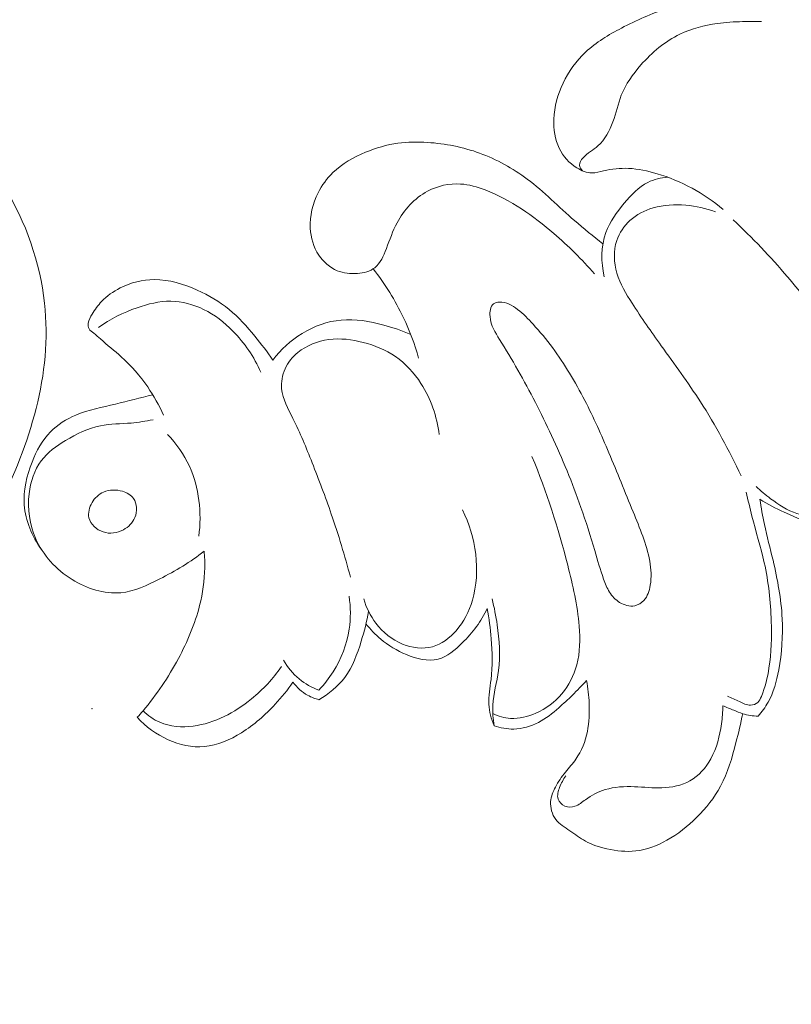
# Model space of a CAD drawing. Units: centimetres. Extents: x 930 to 2059, y -700 to 178.
# Drawn here: x 1200 to 1204, y -282 to -277 of the extents above; entities that cross this region are included whole.
import ezdxf

# ---------------------------------------------------------------- set-up
doc = ezdxf.new("R2010")
doc.units = ezdxf.units.CM
doc.header["$MEASUREMENT"] = 0
doc.layers.add('layer 1', color=7, linetype='Continuous')

msp = doc.modelspace()

# ---------------------------------------------------------------- linework, layer by layer
at = {"layer": 'layer 1', "color": 250, "lineweight": 20}
for points, knots in [([(1203.48105, -277.23716), (1203.42077, -277.24812), (1203.3609, -277.26305), (1203.30274, -277.28247), (1203.30274, -277.28247), (1203.22802, -277.30737), (1203.15589, -277.33962), (1203.08552, -277.3765), (1203.08552, -277.3765), (1203.02493, -277.40833), (1202.96555, -277.44349), (1202.91579, -277.4902), (1202.91579, -277.4902), (1202.87162, -277.53176), (1202.83509, -277.58233), (1202.80871, -277.63765), (1202.80871, -277.63765), (1202.78344, -277.69082), (1202.76762, -277.74835), (1202.76519, -277.80752), (1202.76519, -277.80752), (1202.76328, -277.855), (1202.76996, -277.90367), (1202.7903, -277.94576), (1202.7903, -277.94576), (1202.80864, -277.98355), (1202.8379, -278.01612), (1202.87443, -278.03873), (1202.87443, -278.03873), (1202.89633, -278.05223), (1202.9207, -278.06211), (1202.94523, -278.06221), (1202.94523, -278.06221), (1202.9638, -278.06232), (1202.98233, -278.05679), (1203.00103, -278.05241), (1203.00103, -278.05241), (1203.0401, -278.04327), (1203.07959, -278.03939), (1203.11872, -278.04109), (1203.11872, -278.04109), (1203.16441, -278.04313), (1203.20976, -278.05282), (1203.25402, -278.06618), (1203.25402, -278.06618), (1203.36868, -278.10058), (1203.47674, -278.15876), (1203.56681, -278.23633)], [0, 0, 0, 0, 0.0769231, 0.0769231, 0.0769231, 0.0769231, 0.1538462, 0.1538462, 0.1538462, 0.1538462, 0.2307692, 0.2307692, 0.2307692, 0.2307692, 0.3076923, 0.3076923, 0.3076923, 0.3076923, 0.3846154, 0.3846154, 0.3846154, 0.3846154, 0.4615385, 0.4615385, 0.4615385, 0.4615385, 0.5384615, 0.5384615, 0.5384615, 0.5384615, 0.6153846, 0.6153846, 0.6153846, 0.6153846, 0.6923077, 0.6923077, 0.6923077, 0.6923077, 0.7692308, 0.7692308, 0.7692308, 0.7692308, 0.8461538, 0.8461538, 0.8461538, 0.8461538, 1, 1, 1, 1]), ([(1202.90119, -278.05252), (1202.89414, -278.04548), (1202.8878, -278.03571), (1202.88703, -278.02608), (1202.88703, -278.02608), (1202.88615, -278.01382), (1202.89427, -278.00181), (1202.90336, -277.99161), (1202.90336, -277.99161), (1202.9249, -277.9673), (1202.95157, -277.95389), (1202.97385, -277.93433), (1202.97385, -277.93433), (1203.00655, -277.90555), (1203.02944, -277.86362), (1203.04499, -277.82059), (1203.04499, -277.82059), (1203.06023, -277.77831), (1203.06845, -277.73495), (1203.08454, -277.69453), (1203.08454, -277.69453), (1203.10525, -277.64217), (1203.13904, -277.59458), (1203.17725, -277.5512), (1203.17725, -277.5512), (1203.23016, -277.4914), (1203.29157, -277.43955), (1203.36187, -277.40546), (1203.36187, -277.40546), (1203.41709, -277.37876), (1203.47779, -277.36288), (1203.53875, -277.35447), (1203.53875, -277.35447), (1203.5788, -277.34898), (1203.61903, -277.3467), (1203.65931, -277.34563), (1203.65931, -277.34563), (1203.68929, -277.34484), (1203.71941, -277.34477), (1203.74939, -277.34582)], [0, 0, 0, 0, 0.0909091, 0.0909091, 0.0909091, 0.0909091, 0.1818182, 0.1818182, 0.1818182, 0.1818182, 0.2727273, 0.2727273, 0.2727273, 0.2727273, 0.3636364, 0.3636364, 0.3636364, 0.3636364, 0.4545455, 0.4545455, 0.4545455, 0.4545455, 0.5454545, 0.5454545, 0.5454545, 0.5454545, 0.6363636, 0.6363636, 0.6363636, 0.6363636, 0.7272727, 0.7272727, 0.7272727, 0.7272727, 0.8181818, 0.8181818, 0.8181818, 0.8181818, 1, 1, 1, 1]), ([(1198.95179, -278.30733), (1198.91969, -278.23705), (1198.89592, -278.15632), (1198.90278, -278.08057), (1198.90278, -278.08057), (1198.9192, -277.89995), (1199.10983, -277.74859), (1199.30027, -277.69694), (1199.30027, -277.69694), (1199.45627, -277.65463), (1199.61225, -277.67932), (1199.74941, -277.74355), (1199.74941, -277.74355), (1200.08664, -277.90136), (1200.31086, -278.29798), (1200.35276, -278.67909), (1200.35276, -278.67909), (1200.39018, -279.01903), (1200.2825, -279.3467), (1200.13404, -279.64876), (1200.13404, -279.64876), (1199.93955, -280.04465), (1199.67484, -280.39654), (1199.36014, -280.69418), (1199.36014, -280.69418), (1198.94562, -281.08643), (1198.44412, -281.3846), (1197.92148, -281.62021), (1197.92148, -281.62021), (1197.57239, -281.77769), (1197.2137, -281.90724), (1196.84486, -282.00106)], [0, 0, 0, 0, 0.1111111, 0.1111111, 0.1111111, 0.1111111, 0.2222222, 0.2222222, 0.2222222, 0.2222222, 0.3333333, 0.3333333, 0.3333333, 0.3333333, 0.4444444, 0.4444444, 0.4444444, 0.4444444, 0.5555556, 0.5555556, 0.5555556, 0.5555556, 0.6666667, 0.6666667, 0.6666667, 0.6666667, 0.7777778, 0.7777778, 0.7777778, 0.7777778, 1, 1, 1, 1]), ([(1202.99773, -278.39904), (1202.95251, -278.36266), (1202.90713, -278.32666), (1202.8634, -278.28852), (1202.8634, -278.28852), (1202.78854, -278.22309), (1202.71871, -278.15152), (1202.63903, -278.09199), (1202.63903, -278.09199), (1202.57033, -278.0407), (1202.49431, -277.99817), (1202.41378, -277.96893), (1202.41378, -277.96893), (1202.33452, -277.93999), (1202.25074, -277.9238), (1202.16627, -277.91815), (1202.16627, -277.91815), (1202.1196, -277.91505), (1202.07271, -277.91511), (1202.02676, -277.92151), (1202.02676, -277.92151), (1201.97438, -277.92882), (1201.92329, -277.94425), (1201.87373, -277.96485), (1201.87373, -277.96485), (1201.81721, -277.98841), (1201.76287, -278.01873), (1201.71911, -278.06089), (1201.71911, -278.06089), (1201.69049, -278.08843), (1201.66636, -278.12108), (1201.64824, -278.15698), (1201.64824, -278.15698), (1201.62239, -278.20841), (1201.60876, -278.2664), (1201.61168, -278.3239), (1201.61168, -278.3239), (1201.61401, -278.36924), (1201.62666, -278.4142), (1201.65185, -278.45191), (1201.65185, -278.45191), (1201.67342, -278.48423), (1201.70413, -278.51123), (1201.73914, -278.52574), (1201.73914, -278.52574), (1201.76871, -278.53798), (1201.80141, -278.54135), (1201.83479, -278.53862), (1201.83479, -278.53862), (1201.86466, -278.53628), (1201.89508, -278.52896), (1201.9173, -278.51164), (1201.9173, -278.51164), (1201.94411, -278.49082), (1201.9588, -278.45534), (1201.97185, -278.42124), (1201.97185, -278.42124), (1201.9881, -278.37861), (1202.00176, -278.33805), (1202.02232, -278.29938), (1202.02232, -278.29938), (1202.05488, -278.23829), (1202.10478, -278.1821), (1202.16685, -278.14904), (1202.16685, -278.14904), (1202.21489, -278.12348), (1202.27019, -278.11175), (1202.32365, -278.11517), (1202.32365, -278.11517), (1202.36342, -278.11768), (1202.40217, -278.12864), (1202.43953, -278.14271), (1202.43953, -278.14271), (1202.50044, -278.16578), (1202.55755, -278.19723), (1202.61174, -278.23287), (1202.61174, -278.23287), (1202.6654, -278.2682), (1202.71623, -278.30776), (1202.76508, -278.34975), (1202.76508, -278.34975), (1202.83374, -278.40872), (1202.89835, -278.4725), (1202.9575, -278.54084)], [0, 0, 0, 0, 0.0454545, 0.0454545, 0.0454545, 0.0454545, 0.0909091, 0.0909091, 0.0909091, 0.0909091, 0.1363636, 0.1363636, 0.1363636, 0.1363636, 0.1818182, 0.1818182, 0.1818182, 0.1818182, 0.2272727, 0.2272727, 0.2272727, 0.2272727, 0.2727273, 0.2727273, 0.2727273, 0.2727273, 0.3181818, 0.3181818, 0.3181818, 0.3181818, 0.3636364, 0.3636364, 0.3636364, 0.3636364, 0.4090909, 0.4090909, 0.4090909, 0.4090909, 0.4545455, 0.4545455, 0.4545455, 0.4545455, 0.5, 0.5, 0.5, 0.5, 0.5454545, 0.5454545, 0.5454545, 0.5454545, 0.5909091, 0.5909091, 0.5909091, 0.5909091, 0.6363636, 0.6363636, 0.6363636, 0.6363636, 0.6818182, 0.6818182, 0.6818182, 0.6818182, 0.7272727, 0.7272727, 0.7272727, 0.7272727, 0.7727273, 0.7727273, 0.7727273, 0.7727273, 0.8181818, 0.8181818, 0.8181818, 0.8181818, 0.8636364, 0.8636364, 0.8636364, 0.8636364, 0.9090909, 0.9090909, 0.9090909, 0.9090909, 1, 1, 1, 1]), ([(1203.30416, -278.08283), (1203.27207, -278.08556), (1203.23939, -278.09313), (1203.21058, -278.10728), (1203.21058, -278.10728), (1203.16645, -278.12916), (1203.13143, -278.16693), (1203.09879, -278.20602), (1203.09879, -278.20602), (1203.06309, -278.24881), (1203.03022, -278.29343), (1203.01182, -278.34437), (1203.01182, -278.34437), (1202.98805, -278.40986), (1202.98835, -278.48596), (1203.00325, -278.55426)], [0, 0, 0, 0, 0.2, 0.2, 0.2, 0.2, 0.4, 0.4, 0.4, 0.4, 0.6, 0.6, 0.6, 0.6, 1, 1, 1, 1]), ([(1203.53045, -278.24703), (1203.48553, -278.23005), (1203.43811, -278.21961), (1203.38984, -278.21542), (1203.38984, -278.21542), (1203.3381, -278.21098), (1203.28553, -278.21377), (1203.23551, -278.22845), (1203.23551, -278.22845), (1203.19527, -278.24014), (1203.15671, -278.25956), (1203.12546, -278.28796), (1203.12546, -278.28796), (1203.0972, -278.3136), (1203.07484, -278.34666), (1203.06289, -278.38284), (1203.06289, -278.38284), (1203.04661, -278.43206), (1203.0496, -278.4873), (1203.06413, -278.53716), (1203.06413, -278.53716), (1203.07928, -278.5889), (1203.10684, -278.63473), (1203.13554, -278.67963), (1203.13554, -278.67963), (1203.17958, -278.74864), (1203.22641, -278.81512), (1203.27388, -278.88133), (1203.27388, -278.88133), (1203.33668, -278.96882), (1203.40073, -279.05564), (1203.45909, -279.14627), (1203.45909, -279.14627), (1203.53128, -279.25865), (1203.59465, -279.3769), (1203.65192, -279.4976)], [0, 0, 0, 0, 0.1, 0.1, 0.1, 0.1, 0.2, 0.2, 0.2, 0.2, 0.3, 0.3, 0.3, 0.3, 0.4, 0.4, 0.4, 0.4, 0.5, 0.5, 0.5, 0.5, 0.6, 0.6, 0.6, 0.6, 0.7, 0.7, 0.7, 0.7, 0.8, 0.8, 0.8, 0.8, 1, 1, 1, 1]), ([(1203.72285, -279.54744), (1203.74443, -279.5685), (1203.76767, -279.58765), (1203.79177, -279.60576), (1203.79177, -279.60576), (1203.83005, -279.6346), (1203.87053, -279.661), (1203.91631, -279.67617), (1203.91631, -279.67617), (1203.97342, -279.69507), (1204.03866, -279.69644), (1204.09529, -279.67498), (1204.09529, -279.67498), (1204.13445, -279.66013), (1204.16943, -279.63447), (1204.19675, -279.60249), (1204.19675, -279.60249), (1204.24385, -279.54731), (1204.26815, -279.47349), (1204.27405, -279.40071), (1204.27405, -279.40071), (1204.281, -279.31548), (1204.26288, -279.23145), (1204.23615, -279.15121), (1204.23615, -279.15121), (1204.19489, -279.0274), (1204.13313, -278.91231), (1204.06167, -278.80445), (1204.06167, -278.80445), (1204.00381, -278.71705), (1203.93956, -278.63437), (1203.8718, -278.55468), (1203.8718, -278.55468), (1203.79104, -278.45985), (1203.70521, -278.36943), (1203.61415, -278.28484)], [0, 0, 0, 0, 0.1, 0.1, 0.1, 0.1, 0.2, 0.2, 0.2, 0.2, 0.3, 0.3, 0.3, 0.3, 0.4, 0.4, 0.4, 0.4, 0.5, 0.5, 0.5, 0.5, 0.6, 0.6, 0.6, 0.6, 0.7, 0.7, 0.7, 0.7, 0.8, 0.8, 0.8, 0.8, 1, 1, 1, 1]), ([(1202.12457, -278.93942), (1202.10592, -278.8739), (1202.08204, -278.80978), (1202.05288, -278.74824), (1202.05288, -278.74824), (1202.01395, -278.66609), (1201.96552, -278.58833), (1201.90965, -278.51703)], [0, 0, 0, 0, 0.3333333, 0.3333333, 0.3333333, 0.3333333, 1, 1, 1, 1]), ([(1201.43398, -278.94941), (1201.40792, -278.91015), (1201.37948, -278.87271), (1201.34945, -278.83625), (1201.34945, -278.83625), (1201.312, -278.79053), (1201.27231, -278.74628), (1201.22691, -278.70929), (1201.22691, -278.70929), (1201.18151, -278.6723), (1201.13043, -278.64248), (1201.07628, -278.61799), (1201.07628, -278.61799), (1201.01186, -278.58904), (1200.94298, -278.56743), (1200.87302, -278.56779), (1200.87302, -278.56779), (1200.81746, -278.56815), (1200.76129, -278.58223), (1200.71092, -278.60769), (1200.71092, -278.60769), (1200.67842, -278.62421), (1200.64836, -278.64531), (1200.62339, -278.67134), (1200.62339, -278.67134), (1200.60633, -278.68928), (1200.59154, -278.70956), (1200.57836, -278.73094), (1200.57836, -278.73094), (1200.57, -278.74458), (1200.56235, -278.75862), (1200.56018, -278.77483), (1200.56018, -278.77483), (1200.55903, -278.78388), (1200.55958, -278.79352), (1200.56361, -278.80104), (1200.56361, -278.80104), (1200.56841, -278.80984), (1200.57796, -278.81553), (1200.58661, -278.82182), (1200.58661, -278.82182), (1200.59815, -278.83028), (1200.60789, -278.83994), (1200.61801, -278.84922), (1200.61801, -278.84922), (1200.6494, -278.87824), (1200.68425, -278.90437), (1200.71653, -278.93332), (1200.71653, -278.93332), (1200.76389, -278.97578), (1200.80549, -279.02429), (1200.84149, -279.07665), (1200.84149, -279.07665), (1200.87039, -279.11872), (1200.89566, -279.16328), (1200.91667, -279.20976)], [0, 0, 0, 0, 0.0666667, 0.0666667, 0.0666667, 0.0666667, 0.1333333, 0.1333333, 0.1333333, 0.1333333, 0.2, 0.2, 0.2, 0.2, 0.2666667, 0.2666667, 0.2666667, 0.2666667, 0.3333333, 0.3333333, 0.3333333, 0.3333333, 0.4, 0.4, 0.4, 0.4, 0.4666667, 0.4666667, 0.4666667, 0.4666667, 0.5333333, 0.5333333, 0.5333333, 0.5333333, 0.6, 0.6, 0.6, 0.6, 0.6666667, 0.6666667, 0.6666667, 0.6666667, 0.7333333, 0.7333333, 0.7333333, 0.7333333, 0.8, 0.8, 0.8, 0.8, 0.8666667, 0.8666667, 0.8666667, 0.8666667, 1, 1, 1, 1]), ([(1200.60809, -278.79478), (1200.66394, -278.75481), (1200.72593, -278.72431), (1200.79119, -278.70134), (1200.79119, -278.70134), (1200.84298, -278.68317), (1200.89685, -278.66966), (1200.95088, -278.67039), (1200.95088, -278.67039), (1201.00442, -278.67103), (1201.05804, -278.68555), (1201.10648, -278.70919), (1201.10648, -278.70919), (1201.15845, -278.73451), (1201.20422, -278.77035), (1201.24472, -278.81159), (1201.24472, -278.81159), (1201.30002, -278.86805), (1201.34554, -278.93453), (1201.37733, -279.00647)], [0, 0, 0, 0, 0.1666667, 0.1666667, 0.1666667, 0.1666667, 0.3333333, 0.3333333, 0.3333333, 0.3333333, 0.5, 0.5, 0.5, 0.5, 0.6666667, 0.6666667, 0.6666667, 0.6666667, 1, 1, 1, 1]), ([(1202.50752, -278.67418), (1202.49752, -278.67481), (1202.4872, -278.67724), (1202.47971, -278.6828), (1202.47971, -278.6828), (1202.46374, -278.69469), (1202.46101, -278.72062), (1202.46313, -278.74347), (1202.46313, -278.74347), (1202.46706, -278.78623), (1202.48775, -278.81861), (1202.50814, -278.85141), (1202.50814, -278.85141), (1202.53765, -278.89881), (1202.56666, -278.94741), (1202.59459, -278.99654), (1202.59459, -278.99654), (1202.65211, -279.09754), (1202.70525, -279.20052), (1202.75402, -279.30568), (1202.75402, -279.30568), (1202.80564, -279.41701), (1202.85247, -279.53079), (1202.89317, -279.6468), (1202.89317, -279.6468), (1202.91695, -279.71456), (1202.93873, -279.78322), (1202.95895, -279.85199), (1202.95895, -279.85199), (1202.97224, -279.897), (1202.98482, -279.94215), (1203.0007, -279.9864), (1203.0007, -279.9864), (1203.00846, -280.0079), (1203.017, -280.02909), (1203.02899, -280.04823), (1203.02899, -280.04823), (1203.04121, -280.06758), (1203.05692, -280.0848), (1203.0768, -280.09715), (1203.0768, -280.09715), (1203.09805, -280.11039), (1203.12398, -280.1181), (1203.14805, -280.11303), (1203.14805, -280.11303), (1203.16449, -280.10966), (1203.18, -280.10017), (1203.19154, -280.08774), (1203.19154, -280.08774), (1203.20932, -280.06859), (1203.21763, -280.04227), (1203.22186, -280.0161), (1203.22186, -280.0161), (1203.22813, -279.97745), (1203.22563, -279.93907), (1203.21906, -279.90161), (1203.21906, -279.90161), (1203.20489, -279.82084), (1203.17199, -279.74454), (1203.14044, -279.66837), (1203.14044, -279.66837), (1203.10173, -279.57472), (1203.06496, -279.48135), (1203.02596, -279.38867), (1203.02596, -279.38867), (1202.99053, -279.30461), (1202.95326, -279.22109), (1202.91144, -279.13991), (1202.91144, -279.13991), (1202.86661, -279.05293), (1202.81655, -278.96866), (1202.75819, -278.89004), (1202.75819, -278.89004), (1202.72958, -278.85146), (1202.69897, -278.81431), (1202.66697, -278.7792), (1202.66697, -278.7792), (1202.64421, -278.75418), (1202.62077, -278.73029), (1202.59315, -278.7089), (1202.59315, -278.7089), (1202.56797, -278.68948), (1202.53939, -278.67223), (1202.50752, -278.67418)], [0, 0, 0, 0, 0.0454545, 0.0454545, 0.0454545, 0.0454545, 0.0909091, 0.0909091, 0.0909091, 0.0909091, 0.1363636, 0.1363636, 0.1363636, 0.1363636, 0.1818182, 0.1818182, 0.1818182, 0.1818182, 0.2272727, 0.2272727, 0.2272727, 0.2272727, 0.2727273, 0.2727273, 0.2727273, 0.2727273, 0.3181818, 0.3181818, 0.3181818, 0.3181818, 0.3636364, 0.3636364, 0.3636364, 0.3636364, 0.4090909, 0.4090909, 0.4090909, 0.4090909, 0.4545455, 0.4545455, 0.4545455, 0.4545455, 0.5, 0.5, 0.5, 0.5, 0.5454545, 0.5454545, 0.5454545, 0.5454545, 0.5909091, 0.5909091, 0.5909091, 0.5909091, 0.6363636, 0.6363636, 0.6363636, 0.6363636, 0.6818182, 0.6818182, 0.6818182, 0.6818182, 0.7272727, 0.7272727, 0.7272727, 0.7272727, 0.7727273, 0.7727273, 0.7727273, 0.7727273, 0.8181818, 0.8181818, 0.8181818, 0.8181818, 0.8636364, 0.8636364, 0.8636364, 0.8636364, 0.9090909, 0.9090909, 0.9090909, 0.9090909, 1, 1, 1, 1]), ([(1202.08724, -278.82806), (1202.04602, -278.80947), (1202.00317, -278.79508), (1201.95919, -278.78314), (1201.95919, -278.78314), (1201.89346, -278.76544), (1201.82521, -278.7533), (1201.75782, -278.75948), (1201.75782, -278.75948), (1201.69319, -278.7655), (1201.62945, -278.78846), (1201.57321, -278.82285), (1201.57321, -278.82285), (1201.51916, -278.85588), (1201.4719, -278.89941), (1201.43398, -278.94941)], [0, 0, 0, 0, 0.2, 0.2, 0.2, 0.2, 0.4, 0.4, 0.4, 0.4, 0.6, 0.6, 0.6, 0.6, 1, 1, 1, 1]), ([(1202.22196, -279.30113), (1202.21167, -279.21623), (1202.18263, -279.13243), (1202.13593, -279.06016), (1202.13593, -279.06016), (1202.10363, -279.01009), (1202.06276, -278.96556), (1202.01449, -278.93236), (1202.01449, -278.93236), (1201.96876, -278.90086), (1201.91636, -278.87948), (1201.86214, -278.86536), (1201.86214, -278.86536), (1201.80878, -278.85148), (1201.7536, -278.84465), (1201.69902, -278.85202), (1201.69902, -278.85202), (1201.6464, -278.85912), (1201.59432, -278.87955), (1201.55279, -278.91343), (1201.55279, -278.91343), (1201.5272, -278.93444), (1201.50562, -278.96068), (1201.49199, -278.99097), (1201.49199, -278.99097), (1201.47884, -279.02037), (1201.47318, -279.05364), (1201.47595, -279.0851), (1201.47595, -279.0851), (1201.48051, -279.13472), (1201.50622, -279.17979), (1201.52908, -279.22519), (1201.52908, -279.22519), (1201.56406, -279.29466), (1201.59234, -279.36461), (1201.62028, -279.43539), (1201.62028, -279.43539), (1201.65184, -279.51547), (1201.68289, -279.59652), (1201.71121, -279.67839), (1201.71121, -279.67839), (1201.74521, -279.77689), (1201.77517, -279.87676), (1201.80196, -279.97748)], [0, 0, 0, 0, 0.0833333, 0.0833333, 0.0833333, 0.0833333, 0.1666667, 0.1666667, 0.1666667, 0.1666667, 0.25, 0.25, 0.25, 0.25, 0.3333333, 0.3333333, 0.3333333, 0.3333333, 0.4166667, 0.4166667, 0.4166667, 0.4166667, 0.5, 0.5, 0.5, 0.5, 0.5833333, 0.5833333, 0.5833333, 0.5833333, 0.6666667, 0.6666667, 0.6666667, 0.6666667, 0.75, 0.75, 0.75, 0.75, 0.8333333, 0.8333333, 0.8333333, 0.8333333, 1, 1, 1, 1]), ([(1200.86555, -279.11368), (1200.80646, -279.12752), (1200.74808, -279.14382), (1200.6888, -279.15758), (1200.6888, -279.15758), (1200.62555, -279.1723), (1200.56147, -279.18407), (1200.50132, -279.2096), (1200.50132, -279.2096), (1200.45671, -279.22846), (1200.41434, -279.25496), (1200.38073, -279.28932), (1200.38073, -279.28932), (1200.34186, -279.32907), (1200.31491, -279.37949), (1200.29393, -279.4325), (1200.29393, -279.4325), (1200.26809, -279.49778), (1200.25153, -279.56701), (1200.25675, -279.63541), (1200.25675, -279.63541), (1200.26243, -279.71029), (1200.29436, -279.78424), (1200.33761, -279.84523)], [0, 0, 0, 0, 0.1428571, 0.1428571, 0.1428571, 0.1428571, 0.2857143, 0.2857143, 0.2857143, 0.2857143, 0.4285714, 0.4285714, 0.4285714, 0.4285714, 0.5714286, 0.5714286, 0.5714286, 0.5714286, 0.7142857, 0.7142857, 0.7142857, 0.7142857, 1, 1, 1, 1]), ([(1200.86667, -279.23223), (1200.83243, -279.23807), (1200.79833, -279.24408), (1200.76368, -279.24726), (1200.76368, -279.24726), (1200.71495, -279.25176), (1200.66541, -279.25061), (1200.61793, -279.25995), (1200.61793, -279.25995), (1200.55973, -279.27135), (1200.50477, -279.29848), (1200.45229, -279.33032), (1200.45229, -279.33032), (1200.40888, -279.35672), (1200.36705, -279.38637), (1200.3374, -279.42582), (1200.3374, -279.42582), (1200.30438, -279.46973), (1200.2863, -279.52567), (1200.27982, -279.58208), (1200.27982, -279.58208), (1200.27139, -279.65468), (1200.28195, -279.72822), (1200.31035, -279.79346), (1200.31035, -279.79346), (1200.34527, -279.87351), (1200.40697, -279.94118), (1200.48315, -279.98853), (1200.48315, -279.98853), (1200.5531, -280.03212), (1200.63541, -280.05864), (1200.71383, -280.05118), (1200.71383, -280.05118), (1200.77796, -280.04505), (1200.83948, -280.0162), (1200.89878, -279.98567), (1200.89878, -279.98567), (1200.97344, -279.94732), (1201.04445, -279.90627), (1201.10897, -279.85452)], [0, 0, 0, 0, 0.0909091, 0.0909091, 0.0909091, 0.0909091, 0.1818182, 0.1818182, 0.1818182, 0.1818182, 0.2727273, 0.2727273, 0.2727273, 0.2727273, 0.3636364, 0.3636364, 0.3636364, 0.3636364, 0.4545455, 0.4545455, 0.4545455, 0.4545455, 0.5454545, 0.5454545, 0.5454545, 0.5454545, 0.6363636, 0.6363636, 0.6363636, 0.6363636, 0.7272727, 0.7272727, 0.7272727, 0.7272727, 0.8181818, 0.8181818, 0.8181818, 0.8181818, 1, 1, 1, 1]), ([(1200.93569, -279.3013), (1200.97725, -279.34547), (1201.01326, -279.39599), (1201.03891, -279.45165), (1201.03891, -279.45165), (1201.08582, -279.55345), (1201.09815, -279.67264), (1201.08361, -279.78351)], [0, 0, 0, 0, 0.3333333, 0.3333333, 0.3333333, 0.3333333, 1, 1, 1, 1]), ([(1203.7409, -279.60839), (1203.77743, -279.63229), (1203.81585, -279.65112), (1203.85629, -279.67004), (1203.85629, -279.67004), (1203.92062, -279.70026), (1203.98972, -279.73072), (1204.05788, -279.72269), (1204.05788, -279.72269), (1204.10603, -279.71698), (1204.15354, -279.69218), (1204.19127, -279.6591), (1204.19127, -279.6591), (1204.22018, -279.63373), (1204.24335, -279.60339), (1204.26386, -279.5714), (1204.26386, -279.5714), (1204.2826, -279.54236), (1204.29909, -279.51196), (1204.31698, -279.48235), (1204.31698, -279.48235), (1204.3358, -279.45129), (1204.35616, -279.42119), (1204.37668, -279.39126)], [0, 0, 0, 0, 0.1428571, 0.1428571, 0.1428571, 0.1428571, 0.2857143, 0.2857143, 0.2857143, 0.2857143, 0.4285714, 0.4285714, 0.4285714, 0.4285714, 0.5714286, 0.5714286, 0.5714286, 0.5714286, 0.7142857, 0.7142857, 0.7142857, 0.7142857, 1, 1, 1, 1]), ([(1202.47627, -280.6235), (1202.50236, -280.63604), (1202.53107, -280.64458), (1202.55998, -280.64638), (1202.55998, -280.64638), (1202.60084, -280.64912), (1202.64215, -280.63852), (1202.68035, -280.62155), (1202.68035, -280.62155), (1202.72772, -280.60047), (1202.77022, -280.56948), (1202.80329, -280.53014), (1202.80329, -280.53014), (1202.83641, -280.49093), (1202.86024, -280.44333), (1202.87348, -280.39361), (1202.87348, -280.39361), (1202.88942, -280.33397), (1202.8902, -280.27119), (1202.88529, -280.20962), (1202.88529, -280.20962), (1202.87739, -280.1111), (1202.85521, -280.01543), (1202.83061, -279.92038), (1202.83061, -279.92038), (1202.7853, -279.74521), (1202.73192, -279.572), (1202.66131, -279.40615)], [0, 0, 0, 0, 0.125, 0.125, 0.125, 0.125, 0.25, 0.25, 0.25, 0.25, 0.375, 0.375, 0.375, 0.375, 0.5, 0.5, 0.5, 0.5, 0.625, 0.625, 0.625, 0.625, 0.75, 0.75, 0.75, 0.75, 1, 1, 1, 1]), ([(1200.72643, -279.75268), (1200.75031, -279.73995), (1200.77063, -279.72044), (1200.78097, -279.69496), (1200.78097, -279.69496), (1200.79267, -279.66592), (1200.79157, -279.6291), (1200.77447, -279.60481), (1200.77447, -279.60481), (1200.7626, -279.58799), (1200.74309, -279.57709), (1200.72229, -279.57086), (1200.72229, -279.57086), (1200.69228, -279.56178), (1200.65968, -279.56235), (1200.63218, -279.57466), (1200.63218, -279.57466), (1200.60997, -279.58462), (1200.59097, -279.60229), (1200.57796, -279.62429), (1200.57796, -279.62429), (1200.565, -279.64642), (1200.55783, -279.67288), (1200.56341, -279.69652), (1200.56341, -279.69652), (1200.57052, -279.72717), (1200.59912, -279.75298), (1200.63043, -279.76336), (1200.63043, -279.76336), (1200.6623, -279.77396), (1200.6971, -279.76835), (1200.72643, -279.75268)], [0, 0, 0, 0, 0.1111111, 0.1111111, 0.1111111, 0.1111111, 0.2222222, 0.2222222, 0.2222222, 0.2222222, 0.3333333, 0.3333333, 0.3333333, 0.3333333, 0.4444444, 0.4444444, 0.4444444, 0.4444444, 0.5555556, 0.5555556, 0.5555556, 0.5555556, 0.6666667, 0.6666667, 0.6666667, 0.6666667, 0.7777778, 0.7777778, 0.7777778, 0.7777778, 1, 1, 1, 1]), ([(1203.58699, -280.54098), (1203.60561, -280.55064), (1203.62499, -280.55769), (1203.64438, -280.5668), (1203.64438, -280.5668), (1203.66144, -280.57474), (1203.67839, -280.58425), (1203.69706, -280.58386), (1203.69706, -280.58386), (1203.70924, -280.58371), (1203.72211, -280.5793), (1203.7309, -280.57114), (1203.7309, -280.57114), (1203.73907, -280.5637), (1203.7437, -280.55306), (1203.74797, -280.54249), (1203.74797, -280.54249), (1203.76593, -280.49809), (1203.77691, -280.45328), (1203.78411, -280.40766), (1203.78411, -280.40766), (1203.79545, -280.33508), (1203.79728, -280.26039), (1203.79482, -280.1861), (1203.79482, -280.1861), (1203.79167, -280.09257), (1203.78185, -279.99975), (1203.76187, -279.90921), (1203.76187, -279.90921), (1203.74534, -279.83493), (1203.72201, -279.76216), (1203.70313, -279.68832), (1203.70313, -279.68832), (1203.69352, -279.65089), (1203.68501, -279.61317), (1203.67663, -279.57538)], [0, 0, 0, 0, 0.1, 0.1, 0.1, 0.1, 0.2, 0.2, 0.2, 0.2, 0.3, 0.3, 0.3, 0.3, 0.4, 0.4, 0.4, 0.4, 0.5, 0.5, 0.5, 0.5, 0.6, 0.6, 0.6, 0.6, 0.7, 0.7, 0.7, 0.7, 0.8, 0.8, 0.8, 0.8, 1, 1, 1, 1]), ([(1203.73256, -280.63613), (1203.75036, -280.6159), (1203.76656, -280.59403), (1203.77968, -280.57046), (1203.77968, -280.57046), (1203.80593, -280.52353), (1203.8201, -280.47052), (1203.83002, -280.41705), (1203.83002, -280.41705), (1203.845, -280.33644), (1203.85043, -280.25513), (1203.84648, -280.17427), (1203.84648, -280.17427), (1203.84188, -280.08111), (1203.8249, -279.98857), (1203.8032, -279.89776), (1203.8032, -279.89776), (1203.78957, -279.84102), (1203.77416, -279.78496), (1203.76213, -279.72802), (1203.76213, -279.72802), (1203.75376, -279.6884), (1203.74702, -279.64848), (1203.7409, -279.60839)], [0, 0, 0, 0, 0.1428571, 0.1428571, 0.1428571, 0.1428571, 0.2857143, 0.2857143, 0.2857143, 0.2857143, 0.4285714, 0.4285714, 0.4285714, 0.4285714, 0.5714286, 0.5714286, 0.5714286, 0.5714286, 0.7142857, 0.7142857, 0.7142857, 0.7142857, 1, 1, 1, 1]), ([(1201.86446, -280.08087), (1201.87662, -280.12206), (1201.89614, -280.16142), (1201.92226, -280.19584), (1201.92226, -280.19584), (1201.95481, -280.23876), (1201.99765, -280.27382), (1202.04812, -280.2944), (1202.04812, -280.2944), (1202.09328, -280.31289), (1202.1446, -280.31965), (1202.19046, -280.30693), (1202.19046, -280.30693), (1202.23363, -280.29494), (1202.272, -280.2658), (1202.30236, -280.23119), (1202.30236, -280.23119), (1202.33894, -280.1894), (1202.36387, -280.13966), (1202.37935, -280.08687), (1202.37935, -280.08687), (1202.42029, -279.94753), (1202.39584, -279.78705), (1202.33252, -279.65876)], [0, 0, 0, 0, 0.1428571, 0.1428571, 0.1428571, 0.1428571, 0.2857143, 0.2857143, 0.2857143, 0.2857143, 0.4285714, 0.4285714, 0.4285714, 0.4285714, 0.5714286, 0.5714286, 0.5714286, 0.5714286, 0.7142857, 0.7142857, 0.7142857, 0.7142857, 1, 1, 1, 1]), ([(1200.79201, -280.64142), (1200.80123, -280.63117), (1200.8104, -280.62079), (1200.81939, -280.61034), (1200.81939, -280.61034), (1200.88405, -280.53472), (1200.93963, -280.45124), (1200.98685, -280.3631), (1200.98685, -280.3631), (1201.02959, -280.28317), (1201.06551, -280.19934), (1201.08756, -280.1116), (1201.08756, -280.1116), (1201.10233, -280.05321), (1201.11097, -279.99314), (1201.11191, -279.93313), (1201.11191, -279.93313), (1201.11229, -279.90688), (1201.11127, -279.88059), (1201.10897, -279.85452)], [0, 0, 0, 0, 0.1666667, 0.1666667, 0.1666667, 0.1666667, 0.3333333, 0.3333333, 0.3333333, 0.3333333, 0.5, 0.5, 0.5, 0.5, 0.6666667, 0.6666667, 0.6666667, 0.6666667, 1, 1, 1, 1]), ([(1201.65256, -280.51221), (1201.67784, -280.48566), (1201.70054, -280.45675), (1201.72015, -280.42558), (1201.72015, -280.42558), (1201.7585, -280.36462), (1201.78492, -280.29535), (1201.79569, -280.22416), (1201.79569, -280.22416), (1201.80349, -280.1724), (1201.80305, -280.11962), (1201.79558, -280.06814)], [0, 0, 0, 0, 0.25, 0.25, 0.25, 0.25, 0.5, 0.5, 0.5, 0.5, 1, 1, 1, 1]), ([(1202.47288, -280.08058), (1202.48316, -280.12109), (1202.49066, -280.1623), (1202.49667, -280.20397), (1202.49667, -280.20397), (1202.50677, -280.27548), (1202.51236, -280.34848), (1202.50282, -280.41986), (1202.50282, -280.41986), (1202.49548, -280.47494), (1202.4792, -280.52914), (1202.47632, -280.58445), (1202.47632, -280.58445), (1202.47462, -280.61676), (1202.47748, -280.64933), (1202.48186, -280.68134)], [0, 0, 0, 0, 0.2, 0.2, 0.2, 0.2, 0.4, 0.4, 0.4, 0.4, 0.6, 0.6, 0.6, 0.6, 1, 1, 1, 1]), ([(1201.88755, -280.13957), (1201.87961, -280.18748), (1201.8671, -280.23414), (1201.85268, -280.28099), (1201.85268, -280.28099), (1201.83398, -280.34154), (1201.81212, -280.40241), (1201.77472, -280.45273), (1201.77472, -280.45273), (1201.74262, -280.49572), (1201.69909, -280.53105), (1201.65282, -280.5581)], [0, 0, 0, 0, 0.25, 0.25, 0.25, 0.25, 0.5, 0.5, 0.5, 0.5, 1, 1, 1, 1]), ([(1201.87544, -280.19885), (1201.89605, -280.22514), (1201.91966, -280.24942), (1201.94512, -280.27079), (1201.94512, -280.27079), (1201.98135, -280.30117), (1202.02151, -280.32571), (1202.06682, -280.34436), (1202.06682, -280.34436), (1202.11505, -280.36434), (1202.16908, -280.37763), (1202.21673, -280.36554), (1202.21673, -280.36554), (1202.25989, -280.35463), (1202.29772, -280.32289), (1202.33159, -280.28919), (1202.33159, -280.28919), (1202.38096, -280.24004), (1202.4217, -280.18688), (1202.44967, -280.12563)], [0, 0, 0, 0, 0.1666667, 0.1666667, 0.1666667, 0.1666667, 0.3333333, 0.3333333, 0.3333333, 0.3333333, 0.5, 0.5, 0.5, 0.5, 0.6666667, 0.6666667, 0.6666667, 0.6666667, 1, 1, 1, 1]), ([(1202.48186, -280.68134), (1202.4689, -280.64913), (1202.45931, -280.61453), (1202.45747, -280.57978), (1202.45747, -280.57978), (1202.45536, -280.5407), (1202.46316, -280.5015), (1202.46767, -280.46213), (1202.46767, -280.46213), (1202.47516, -280.3978), (1202.47375, -280.33324), (1202.46861, -280.26909), (1202.46861, -280.26909), (1202.46474, -280.22095), (1202.45873, -280.173), (1202.44967, -280.12563)], [0, 0, 0, 0, 0.2, 0.2, 0.2, 0.2, 0.4, 0.4, 0.4, 0.4, 0.6, 0.6, 0.6, 0.6, 1, 1, 1, 1]), ([(1201.48546, -280.3708), (1201.50429, -280.40425), (1201.52898, -280.43504), (1201.55866, -280.45957), (1201.55866, -280.45957), (1201.58647, -280.48256), (1201.6187, -280.50013), (1201.65256, -280.51221)], [0, 0, 0, 0, 0.3333333, 0.3333333, 0.3333333, 0.3333333, 1, 1, 1, 1]), ([(1201.4751, -280.40103), (1201.43573, -280.45844), (1201.38759, -280.50961), (1201.333, -280.55411), (1201.333, -280.55411), (1201.25315, -280.6191), (1201.15916, -280.66989), (1201.05714, -280.68284), (1201.05714, -280.68284), (1201.00374, -280.68973), (1200.94798, -280.68611), (1200.89941, -280.66513), (1200.89941, -280.66513), (1200.86967, -280.65227), (1200.84264, -280.63285), (1200.81939, -280.61034)], [0, 0, 0, 0, 0.2, 0.2, 0.2, 0.2, 0.4, 0.4, 0.4, 0.4, 0.6, 0.6, 0.6, 0.6, 1, 1, 1, 1]), ([(1202.48186, -280.68134), (1202.51157, -280.69192), (1202.5435, -280.69767), (1202.57528, -280.69699), (1202.57528, -280.69699), (1202.61574, -280.69599), (1202.6562, -280.68429), (1202.69222, -280.66554), (1202.69222, -280.66554), (1202.7275, -280.64725), (1202.75873, -280.6223), (1202.78861, -280.59615), (1202.78861, -280.59615), (1202.81068, -280.57682), (1202.83191, -280.55693), (1202.85283, -280.53648), (1202.85283, -280.53648), (1202.87572, -280.51414), (1202.89812, -280.49116), (1202.9198, -280.46756)], [0, 0, 0, 0, 0.1666667, 0.1666667, 0.1666667, 0.1666667, 0.3333333, 0.3333333, 0.3333333, 0.3333333, 0.5, 0.5, 0.5, 0.5, 0.6666667, 0.6666667, 0.6666667, 0.6666667, 1, 1, 1, 1]), ([(1202.9198, -280.46756), (1202.92685, -280.50307), (1202.93081, -280.53923), (1202.93236, -280.57548), (1202.93236, -280.57548), (1202.9344, -280.61995), (1202.93274, -280.66472), (1202.92385, -280.70866), (1202.92385, -280.70866), (1202.91442, -280.7552), (1202.89681, -280.80084), (1202.86973, -280.8393), (1202.86973, -280.8393), (1202.85459, -280.86095), (1202.83638, -280.88036), (1202.81986, -280.9009), (1202.81986, -280.9009), (1202.80195, -280.92325), (1202.78593, -280.94703), (1202.77241, -280.9726), (1202.77241, -280.9726), (1202.7612, -280.99393), (1202.75178, -281.01666), (1202.74986, -281.04065), (1202.74986, -281.04065), (1202.74751, -281.07009), (1202.75643, -281.10161), (1202.77386, -281.12485), (1202.77386, -281.12485), (1202.79123, -281.14773), (1202.81693, -281.16249), (1202.84104, -281.17876), (1202.84104, -281.17876), (1202.86604, -281.1955), (1202.88927, -281.21389), (1202.91499, -281.22811), (1202.91499, -281.22811), (1202.94625, -281.24539), (1202.98121, -281.25663), (1203.01679, -281.26455), (1203.01679, -281.26455), (1203.06176, -281.27462), (1203.10781, -281.27973), (1203.15304, -281.27454), (1203.15304, -281.27454), (1203.2044, -281.26865), (1203.25468, -281.24943), (1203.30053, -281.22394), (1203.30053, -281.22394), (1203.35255, -281.19504), (1203.399, -281.15789), (1203.44126, -281.11597), (1203.44126, -281.11597), (1203.48577, -281.07174), (1203.52584, -281.02231), (1203.55516, -280.96746), (1203.55516, -280.96746), (1203.58948, -280.90342), (1203.60933, -280.83198), (1203.62775, -280.76113), (1203.62775, -280.76113), (1203.63957, -280.71559), (1203.65088, -280.67027), (1203.65944, -280.62424)], [0, 0, 0, 0, 0.0588235, 0.0588235, 0.0588235, 0.0588235, 0.1176471, 0.1176471, 0.1176471, 0.1176471, 0.1764706, 0.1764706, 0.1764706, 0.1764706, 0.2352941, 0.2352941, 0.2352941, 0.2352941, 0.2941176, 0.2941176, 0.2941176, 0.2941176, 0.3529412, 0.3529412, 0.3529412, 0.3529412, 0.4117647, 0.4117647, 0.4117647, 0.4117647, 0.4705882, 0.4705882, 0.4705882, 0.4705882, 0.5294118, 0.5294118, 0.5294118, 0.5294118, 0.5882353, 0.5882353, 0.5882353, 0.5882353, 0.6470588, 0.6470588, 0.6470588, 0.6470588, 0.7058824, 0.7058824, 0.7058824, 0.7058824, 0.7647059, 0.7647059, 0.7647059, 0.7647059, 0.8235294, 0.8235294, 0.8235294, 0.8235294, 0.8823529, 0.8823529, 0.8823529, 0.8823529, 1, 1, 1, 1]), ([(1201.52954, -280.475), (1201.50426, -280.51172), (1201.47611, -280.54649), (1201.44579, -280.57918), (1201.44579, -280.57918), (1201.39824, -280.63049), (1201.34549, -280.67683), (1201.28548, -280.71431), (1201.28548, -280.71431), (1201.23164, -280.74787), (1201.17198, -280.77457), (1201.11014, -280.78013), (1201.11014, -280.78013), (1201.05205, -280.78529), (1200.9921, -280.77193), (1200.93796, -280.74766), (1200.93796, -280.74766), (1200.88207, -280.72267), (1200.83252, -280.68602), (1200.79201, -280.64142)], [0, 0, 0, 0, 0.1666667, 0.1666667, 0.1666667, 0.1666667, 0.3333333, 0.3333333, 0.3333333, 0.3333333, 0.5, 0.5, 0.5, 0.5, 0.6666667, 0.6666667, 0.6666667, 0.6666667, 1, 1, 1, 1]), ([(1201.65282, -280.5581), (1201.63415, -280.55351), (1201.61595, -280.54651), (1201.59918, -280.53707), (1201.59918, -280.53707), (1201.57196, -280.52179), (1201.54817, -280.50003), (1201.52954, -280.475)], [0, 0, 0, 0, 0.3333333, 0.3333333, 0.3333333, 0.3333333, 1, 1, 1, 1]), ([(1202.82203, -280.91945), (1202.80914, -280.93543), (1202.80024, -280.9535), (1202.79261, -280.9735), (1202.79261, -280.9735), (1202.78568, -280.99152), (1202.77978, -281.01126), (1202.78527, -281.02858), (1202.78527, -281.02858), (1202.78985, -281.04314), (1202.8026, -281.056), (1202.81734, -281.06222), (1202.81734, -281.06222), (1202.83245, -281.06858), (1202.84971, -281.06794), (1202.86482, -281.06283), (1202.86482, -281.06283), (1202.88333, -281.05654), (1202.89855, -281.04358), (1202.91458, -281.03181), (1202.91458, -281.03181), (1202.94335, -281.01094), (1202.97468, -280.99436), (1203.0079, -280.9842), (1203.0079, -280.9842), (1203.05252, -280.97054), (1203.10057, -280.96847), (1203.14742, -280.97034), (1203.14742, -280.97034), (1203.1909, -280.972), (1203.23358, -280.97713), (1203.27723, -280.97551), (1203.27723, -280.97551), (1203.32293, -280.97387), (1203.36969, -280.96499), (1203.40939, -280.94258), (1203.40939, -280.94258), (1203.4512, -280.91898), (1203.48504, -280.8804), (1203.50881, -280.83764), (1203.50881, -280.83764), (1203.53711, -280.78658), (1203.55099, -280.72955), (1203.55889, -280.67232), (1203.55889, -280.67232), (1203.56288, -280.64388), (1203.56542, -280.61528), (1203.56558, -280.58666)], [0, 0, 0, 0, 0.0769231, 0.0769231, 0.0769231, 0.0769231, 0.1538462, 0.1538462, 0.1538462, 0.1538462, 0.2307692, 0.2307692, 0.2307692, 0.2307692, 0.3076923, 0.3076923, 0.3076923, 0.3076923, 0.3846154, 0.3846154, 0.3846154, 0.3846154, 0.4615385, 0.4615385, 0.4615385, 0.4615385, 0.5384615, 0.5384615, 0.5384615, 0.5384615, 0.6153846, 0.6153846, 0.6153846, 0.6153846, 0.6923077, 0.6923077, 0.6923077, 0.6923077, 0.7692308, 0.7692308, 0.7692308, 0.7692308, 0.8461538, 0.8461538, 0.8461538, 0.8461538, 1, 1, 1, 1]), ([(1203.56558, -280.58666), (1203.58293, -280.59417), (1203.6005, -280.60113), (1203.61796, -280.60836), (1203.61796, -280.60836), (1203.63164, -280.61402), (1203.64537, -280.61982), (1203.65944, -280.62424), (1203.65944, -280.62424), (1203.68301, -280.63162), (1203.70793, -280.63523), (1203.73256, -280.63613)], [0, 0, 0, 0, 0.25, 0.25, 0.25, 0.25, 0.5, 0.5, 0.5, 0.5, 1, 1, 1, 1])]:
    msp.add_open_spline(points, degree=3, knots=knots, dxfattribs=at)
at = {"layer": 'layer 1', "lineweight": 20}
msp.add_open_spline([(1200.57778, -280.6015), (1200.57833, -280.60173), (1200.57886, -280.60152), (1200.57909, -280.60096), (1200.57909, -280.60096), (1200.57931, -280.60041), (1200.5791, -280.59988), (1200.57854, -280.59965), (1200.57854, -280.59965), (1200.57808, -280.59946), (1200.57747, -280.59964), (1200.57724, -280.6002), (1200.57724, -280.6002), (1200.57701, -280.60075), (1200.57732, -280.60131), (1200.57778, -280.6015)], degree=3, knots=[0, 0, 0, 0, 0.2, 0.2, 0.2, 0.2, 0.4, 0.4, 0.4, 0.4, 0.6, 0.6, 0.6, 0.6, 1, 1, 1, 1], dxfattribs=at)

doc.saveas('drawing.dxf')
